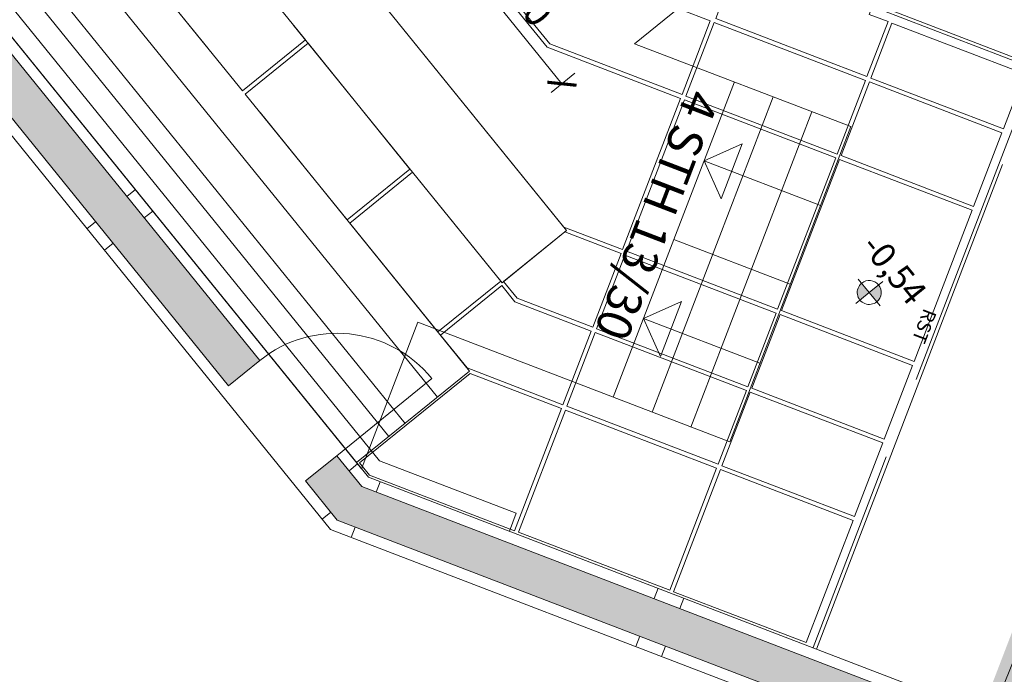
# Model space of a CAD drawing. Units: metres. Extents: x 6047 to 6509, y 343642 to 343961.
# Drawn here: x 6075 to 6082, y 343908 to 343912 of the extents above; entities that cross this region are included whole.
import ezdxf

# ---------------------------------------------------------------- set-up
doc = ezdxf.new("R2010")
doc.units = ezdxf.units.M
doc.header["$LTSCALE"] = 3
doc.header["$PDMODE"] = 35
doc.header["$PDSIZE"] = 0.3
for name, pattern in [('MITTE', [2, 1.25, -0.25, 0.25, -0.25]), ('STRICHPUNKT', [7, 5, -1, 0, -1]), ('VERDECKT', [2.5, 2, -0.5])]:
    doc.linetypes.add(name, pattern=pattern)
doc.layers.get('0').update_dxf_attribs({"linetype": 'CONTINUOUS', "lineweight": 30})
doc.layers.get('Defpoints').update_dxf_attribs({"linetype": 'CONTINUOUS'})
for name, color, linetype, lineweight in [('A_00_Block', 214, 'CONTINUOUS', 0), ('A_01_Bebauung_Bestand', 7, 'CONTINUOUS', 20), ('A_03_DS_Deckensprung', 7, 'MITTE', 0), ('A_03_FETÜ_SN', 131, 'CONTINUOUS', 13), ('A_03_Technik', 7, 'MITTE', 0), ('A_04_Bühne_Praktikabel_AN', 7, 'CONTINUOUS', 9), ('A_06_DIM_Höhenlage (GR)', 7, 'CONTINUOUS', 0), ('A_06_DIM_Kotenschnur', 7, 'CONTINUOUS', 5), ('A_06_Rauminfo_Allgemein', 7, 'CONTINUOUS', 0), ('A_06_Text_allgemein', 211, 'CONTINUOUS', 20)]:
    doc.layers.add(name, color=color, linetype=linetype, lineweight=lineweight)
for name, color, linetype, lineweight, true_color in [('A_03_DS_Deckenraster', 7, 'VERDECKT', 5, 0xcc0099), ('A_03_DS_Züge', 7, 'STRICHPUNKT', 15, 0x5f9a4c), ('A_06_Solid_Bestand', 7, 'CONTINUOUS', 0, 0x595959)]:
    doc.layers.add(name, color=color, linetype=linetype, lineweight=lineweight, true_color=true_color)
doc.layers.add('B_S+V_Schraff_SV', color=7, linetype='CONTINUOUS', lineweight=13, true_color=0xa5e59f, transparency=0.4)
doc.styles.add('G0', font='simplex.shx')
doc.styles.get("Standard").update_dxf_attribs({"font": 'simplex.shx'})
doc.dimstyles.get("Standard").update_dxf_attribs({"dimtxt": 0.2, "dimasz": 0.15, "dimexe": 0.1, "dimexo": 0.0225, "dimgap": 0.09, "dimtad": 1, "dimzin": 0, "dimdsep": 46, "dimtxsty": 'Standard', "dimblk": 'ARCHTICK', "dimcen": 0.09, "dimclrd": 256, "dimclre": 256, "dimadec": 0, "dimazin": 0, "dimtfac": 1, "dimtofl": 0, "dimtmove": 0, "dimatfit": 3, "dimldrblk": 'ARCHTICK', "dimfxl": 0.12, "dimfxlon": 1, "dimtolj": 1, "dimtzin": 0, "dimlwd": 5, "dimlwe": 5, "dimarcsym": 0})

# ---------------------------------------------------------------- blocks, each defined once
blk = doc.blocks.new('TUER')
at = {"layer": 'A_03_FETÜ_SN'}
blk.add_line((-1, 0), (0, 0), dxfattribs=at)
blk.add_arc((0, 0), 1, 90, 180, dxfattribs=at)
blk = doc.blocks.new('hkeifie')
at = {"lineweight": 9}
for points in [[(0, 0), (0, 17.3), (3.8, 16.9), (7.8, 15.5), (11.3, 13.1), (14.2, 9.9), (15.8, 7.2), (16.8, 4.4), (17.4, 2), (17.3, 0)], [(0, 0), (0, -17.3), (-3.8, -16.9), (-7.8, -15.5), (-11.3, -13.1), (-14.2, -9.9), (-15.8, -7.2), (-16.8, -4.4), (-17.4, -2), (-17.3, 0)]]:
    blk.add_hatch(color=256, dxfattribs=at).paths.add_polyline_path(points, flags=0)
for p, q in [((0, 25), (0, 0)), ((-25, 0), (25, 0)), ((25, 0), (-25, 0)), ((0, -25), (0, 0))]:
    blk.add_line(p, q, dxfattribs=at)
for start, end in [(0, 180), (180, 0)]:
    blk.add_arc((0, 0), 17.3, start, end, dxfattribs=at)
blk = doc.blocks.new('C_Grundriss')
at = {"layer": 'A_06_Solid_Bestand'}
for points in [[(14.7458, -27.6896), (14.459, -27.6895), (14.459, -27.9795), (14.8235, -27.9796), (19.079, -25.5227), (18.934, -25.2715)], [(-4.975, -27.6846), (-4.975, -27.9746), (13.575, -27.9793), (13.575, -27.6893)]]:
    blk.add_hatch(color=256, dxfattribs=at).paths.add_polyline_path(points)
at = {"layer": 'B_S+V_Schraff_SV'}
h = blk.add_hatch(color=256, dxfattribs=at)
h.dxf.hatch_style = 1
h.paths.add_polyline_path([(17.425, -18.0079), (20.9079, -24.0394), (18.8293, -25.2397), (15.3464, -19.2082)])
at = {"layer": 'A_01_Bebauung_Bestand'}
for p, q in [((14.7243, -27.6096), (20.8209, -24.0898)), ((14.8449, -28.0596), (21.0459, -24.4795)), ((14.7458, -27.6896), (18.9556, -25.259)), ((14.8235, -27.9796), (19.1006, -25.5102)), ((16.8372, -26.3898), (16.8772, -26.459)), ((16.664, -26.4898), (16.704, -26.559)), ((17.0222, -26.7102), (17.0622, -26.7795)), ((16.849, -26.8102), (16.889, -26.8795)), ((14.802, -27.5648), (14.842, -27.634)), ((14.7243, -27.6096), (-14.6555, -27.6096)), ((12.05, -27.6889), (12.05, -27.6096)), ((12.25, -27.689), (12.25, -27.6096)), ((14.6, -27.6896), (14.6, -27.6096)), ((13.575, -27.6893), (-4.975, -27.6846)), ((13.575, -27.6893), (13.575, -27.9793)), ((14.7458, -27.6896), (14.459, -27.6895)), ((14.459, -27.6895), (14.459, -27.9795)), ((14.9437, -27.9102), (14.9837, -27.9795)), ((13.575, -27.9793), (-4.975, -27.9746)), ((12.05, -28.0596), (12.05, -27.9796)), ((12.25, -28.0596), (12.25, -27.9796)), ((14.8235, -27.9796), (14.459, -27.9795)), ((14.75, -28.0596), (14.75, -27.9796)), ((14.8449, -28.0596), (-14.8449, -28.0596))]:
    blk.add_line(p, q, dxfattribs=at)
at = {"layer": 'A_03_DS_Deckensprung'}
for p in [(14.4356, -22.5801), (17.7248, -25.8773)]:
    blk.add_line(p, (15.4748, -21.9801), dxfattribs=at)
at = {"layer": 'A_04_Bühne_Praktikabel_AN'}
for p, q in [((14.6809, -27.473), (15.598, -26.9435)), ((15.668, -27.0648), (15.598, -26.9435)), ((14.6809, -27.473), (-14.4315, -27.473))]:
    blk.add_line(p, q, dxfattribs=at)
at = {"layer": 'A_00_Block', "ltscale": 10}
for p, xscale, yscale, zscale, rotation in [((18.889, -25.1936), 1.049999999999983, 1.049999999999983, 1.049999999999983, 298.9086847948446), ((14.459, -27.6895), -0.8839999999999758, 0.8839999999999753, 0.8839999999999751, 89.99999998167402)]:
    blk.add_blockref('TUER', p, dxfattribs=dict(at, xscale=xscale, yscale=yscale, zscale=zscale, rotation=rotation))
at = {"layer": 'A_06_DIM_Höhenlage (GR)', "lineweight": 5, "xscale": 0.005000000000000001, "yscale": 0.005000000000000001, "zscale": 0.005000000000000001}
blk.add_blockref('hkeifie', (15.9634, -23.9596), dxfattribs=at)
at = {"layer": 'A_06_DIM_Höhenlage (GR)', "insert": (15.6653, -23.6217), "char_height": 0.18, "width": 1.56207, "attachment_point": 1}
blk.add_mtext('{\\fISOCPEUR|b0|i0|c0|p34;\\C7;-0,54}', dxfattribs=at)
blk = doc.blocks.new('C_Deckenraster')
at = {"layer": 'A_03_DS_Deckenraster', "ltscale": 0.4}
for p, q in [((14.2397, -17.3483), (-14.2429, -17.3457)), ((14.2397, -17.3483), (14.2397, -17.9483)), ((14.2397, -17.9483), (-14.243, -17.9457)), ((14.5889, -18.5324), (-13.9923, -18.5297)), ((14.5889, -18.5324), (14.5888, -19.5824))]:
    blk.add_line(p, q, dxfattribs=at)
blk.add_lwpolyline([(-17.2173, -17.0138), (-15.467, -13.9829), (-14.4278, -14.583), (-6.0062, 0.0006), (6.0062, -0.0006), (14.4251, -14.5856), (15.4644, -13.9857), (17.7016, -17.8614)], dxfattribs=at)
for points in [[(15.4424, -14.0677), (15.6549, -14.4358), (14.7672, -14.9482), (14.5547, -14.5801)], [(14.7822, -14.9742), (15.6699, -14.4617), (15.9549, -14.9554), (15.0671, -15.4678)], [(13.4429, -15.0544), (14.3307, -14.542), (14.4032, -14.6676), (14.5287, -14.5951), (14.7412, -14.9632), (13.7279, -15.5481)], [(13.7429, -15.5741), (14.7562, -14.9892), (15.0412, -15.4828), (14.0278, -16.0677)], [(15.0821, -15.4938), (15.9699, -14.9814), (16.5548, -15.9947), (15.667, -16.5071)], [(14.0428, -16.0937), (15.0562, -15.5088), (15.6411, -16.5221), (14.6278, -17.107)], [(13.7169, -15.5891), (14.0019, -16.0827), (13.1158, -16.5942), (12.0135, -16.5941), (12.0135, -16.0241), (12.9631, -16.0242)], [(15.682, -16.5331), (16.5698, -16.0207), (16.8547, -16.5143), (15.967, -17.0268)], [(12.0135, -16.6241), (13.1238, -16.6242), (14.0169, -16.1087), (14.6018, -17.122), (14.2097, -17.3483), (12.0134, -17.3481)], [(15.6561, -16.5481), (15.941, -17.0418), (14.9277, -17.6267), (14.6428, -17.133)], [(15.982, -17.0527), (16.8697, -16.5403), (17.1547, -17.034), (16.2669, -17.5464)], [(16.2819, -17.5724), (17.1697, -17.06), (17.6421, -17.8784), (16.7544, -18.3908)], [(14.9427, -17.6526), (15.956, -17.0677), (16.241, -17.5614), (15.2277, -18.1463)], [(14.2397, -17.3656), (14.6168, -17.148), (14.9017, -17.6417), (14.3964, -17.9333), (14.2397, -17.9333)], [(15.2427, -18.1723), (16.256, -17.5874), (16.7284, -18.4058), (15.7151, -18.9907)], [(14.2547, -17.9633), (14.4044, -17.9633), (14.9167, -17.6676), (15.2017, -18.1613), (14.5589, -18.5323), (14.2546, -18.5323)], [(10.8133, -17.948), (11.9833, -17.9481), (11.9833, -18.5321), (10.8133, -18.532)], [(12.0133, -17.9481), (13.1833, -17.9482), (13.1833, -18.5322), (12.0133, -18.5321)], [(13.2133, -17.9482), (14.2247, -17.9483), (14.2246, -18.5323), (13.2133, -18.5322)], [(14.6039, -18.541), (15.2167, -18.1873), (15.6891, -19.0057), (14.7161, -19.5674), (14.6038, -19.5674)]]:
    blk.add_lwpolyline(points, close=True, dxfattribs=at)
at = {"layer": 'A_03_DS_Züge', "ltscale": 0.4}
for p, q in [((14.5888, -18.8324), (-14.2242, -18.8297)), ((14.5888, -19.1324), (-14.3975, -19.1297)), ((14.5888, -19.2824), (-14.4841, -19.2797))]:
    blk.add_line(p, q, dxfattribs=at)
at = {"layer": 'A_06_Text_allgemein', "ltscale": 10, "style": 'G0'}
blk.add_text('RST', height=0.1, rotation=299.99469, dxfattribs=at).set_placement((16.2975, -15.6932))
blk = doc.blocks.new('_ArchTick')
at = {"color": 0, "linetype": 'ByBlock', "const_width": 0.15}
blk.add_lwpolyline([(-0.5, -0.5), (0.5, 0.5)], dxfattribs=at)
blk = doc.blocks.new('*D52')
at = {"layer": 'A_06_DIM_Kotenschnur', "lineweight": 5, "transparency": 16777216}
for p, q in [((12, -20.6919), (12, -20.9119)), ((13.395, -20.6919), (13.395, -20.9119)), ((12, -20.8119), (13.395, -20.8119))]:
    blk.add_line(p, q, dxfattribs=at)
at = {"layer": 'Defpoints', "color": 0, "transparency": 16777216}
for p in [(12, -19.3499), (13.395, -19.3969), (13.395, -20.8119)]:
    blk.add_point(p, dxfattribs=at)
at = {"layer": 'A_06_DIM_Kotenschnur', "lineweight": 5, "transparency": 16777216, "xscale": 0.15, "yscale": 0.15, "zscale": 0.15, "rotation": 180}
blk.add_blockref('_ArchTick', (12, -20.8119), dxfattribs=at)
at = {"layer": 'A_06_DIM_Kotenschnur', "lineweight": 5, "transparency": 16777216, "xscale": 0.15, "yscale": 0.15, "zscale": 0.15}
blk.add_blockref('_ArchTick', (13.395, -20.8119), dxfattribs=at)
at = {"layer": 'A_06_DIM_Kotenschnur', "color": 0, "transparency": 16777216, "insert": (12.6975, -20.6219), "char_height": 0.2, "attachment_point": 5}
blk.add_mtext('\\A1;1.40', dxfattribs=at)
blk = doc.blocks.new('Büh')
at = {"layer": 'A_04_Bühne_Praktikabel_AN', "flags": 128}
for points in [[(-16.0545, 0.7911), (-15.5218, 1.7145), (-16.3011, 2.1644), (-15.0811, 4.2775), (-13.4599, 3.3415), (-13.4599, 3.8853), (13.5401, 3.8853), (13.5401, 3.4646), (14.9878, 4.3004), (16.2078, 2.1873), (14.1182, 0.9809), (14.6846, 0), (-14.6846, 0), (-16.0545, 0.7911)], [(14.728, 4.1504), (15.948, 2.0373)], [(14.4681, 4.0004), (15.6881, 1.8873)], [(14.2083, 3.8504), (15.4283, 1.7373)], [(15.2928, 3.7722), (14.5135, 3.3222), (14.5911, 3.6119), (14.8032, 3.2445), (14.5135, 3.3222)], [(15.5978, 3.2439), (14.8185, 2.7939), (14.8185, 2.7939), (14.8185, 2.7939)], [(15.903, 2.7157), (15.1237, 2.2658), (15.2012, 2.5555), (15.4133, 2.1881), (15.1237, 2.2658)]]:
    blk.add_lwpolyline(points, dxfattribs=at)
at = {"layer": 'A_06_Rauminfo_Allgemein', "color": 7, "insert": (14.2407, 3.6895), "char_height": 0.25, "attachment_point": 1, "rotation": 300.00008}
blk.add_mtext_dynamic_manual_height_columns('\\pt1;4 STH 13/30', width=3.519601, gutter_width=12.5, heights=[0], dxfattribs=at)
blk = doc.blocks.new('C_Tischbestuhlung')
at = {"layer": 'A_06_DIM_Kotenschnur'}
dim = blk.add_linear_dim(base=(13.395, -20.8119), p1=(12, -19.3499), p2=(13.395, -19.3969), angle=0, text='1.40', dimstyle='Standard', dxfattribs=at)
dim.commit()
dim.dimension.update_dxf_attribs({"geometry": '*D52', "text_midpoint": (12.6975, -20.6219)})

msp = doc.modelspace()

# ---------------------------------------------------------------- block references
at = {"layer": 'A_00_Block', "rotation": 309.0093813622794}
msp.add_blockref('C_Tischbestuhlung', (6086.4648, 343935.3075), dxfattribs=at)
at = {"layer": 'A_01_Bebauung_Bestand', "rotation": 309.0093813622794}
msp.add_blockref('C_Grundriss', (6089.5131, 343937.7769), dxfattribs=at)
at = {"layer": 'A_03_Technik', "rotation": 309.0093813622794}
msp.add_blockref('C_Deckenraster', (6083.2754, 343932.7243), dxfattribs=at)
at = {"layer": 'A_04_Bühne_Praktikabel_AN', "rotation": 309.0093813622794}
msp.add_blockref('Büh', (6068.0343, 343920.4289), dxfattribs=at)

doc.saveas('drawing.dxf')
